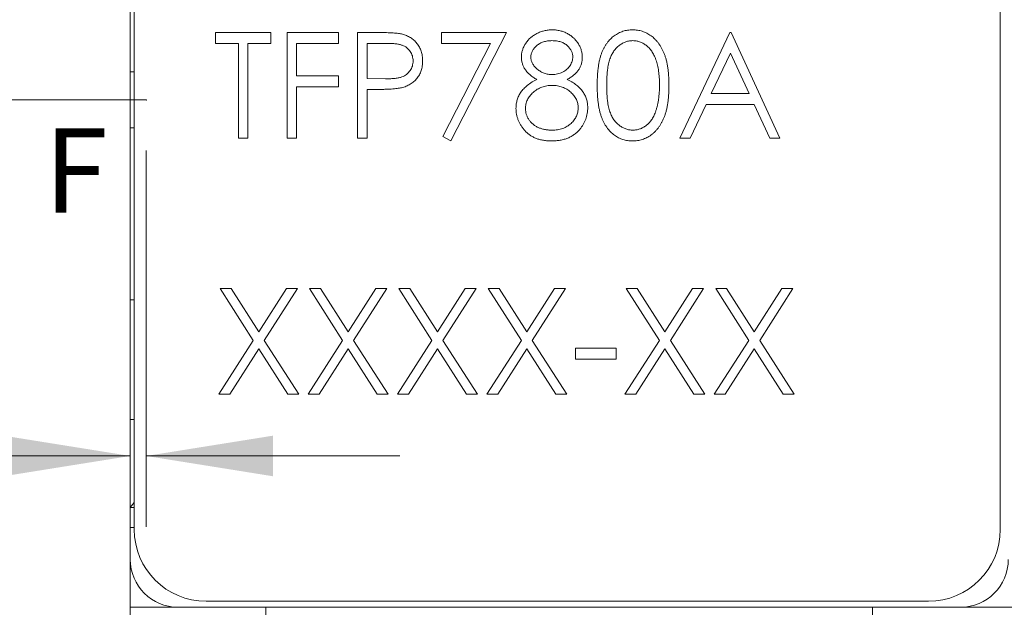
# Model space of a CAD drawing. Units: millimetres. Extents: x 8 to 470, y 10 to 208.
# Drawn here: x 104 to 128, y 135 to 150 of the extents above; entities that cross this region are included whole.
import ezdxf

# ---------------------------------------------------------------- set-up
doc = ezdxf.new("R2010")
doc.units = ezdxf.units.MM
doc.header["$PDSIZE"] = -1
doc.linetypes.add('CENTERX2', pattern=[20.32, 12.7, -2.54, 2.54, -2.54])
doc.styles.add('SLDTEXTSTYLE0', font='TXT', dxfattribs={"width": 0.75})
doc.dimstyles.new('SLDDIMSTYLE0', dxfattribs={"dimtxt": 2.116667, "dimasz": 3.175, "dimexe": 0, "dimexo": 0.0625, "dimgap": 0.529167, "dimtad": 0, "dimtih": 1, "dimtoh": 1, "dimdec": 1, "dimlfac": 0.5, "dimrnd": 1e-09, "dimzin": 12, "dimdsep": 46, "dimtxsty": 'SLDTEXTSTYLE0', "dimsah": 1, "dimcen": 0.09, "dimadec": 0, "dimazin": 0, "dimtfac": 1, "dimtdec": 1, "dimtofl": 0, "dimtmove": 0, "dimatfit": 3, "dimfxl": 1, "dimtolj": 1, "dimtzin": 12, "dimarcsym": 0})
doc.dimstyles.new('SLDDIMSTYLE1', dxfattribs={"dimtxt": 2.116667, "dimasz": 3.175, "dimexe": 0, "dimexo": 0.0625, "dimgap": 0.529167, "dimtad": 0, "dimtih": 1, "dimtoh": 1, "dimdec": 1, "dimlfac": 0.5, "dimrnd": 1e-09, "dimzin": 12, "dimdsep": 46, "dimtxsty": 'SLDTEXTSTYLE0', "dimsah": 1, "dimcen": 0.09, "dimadec": 0, "dimazin": 0, "dimtfac": 1, "dimtdec": 1, "dimtofl": 0, "dimtmove": 0, "dimatfit": 3, "dimfxl": 1, "dimtolj": 1, "dimtzin": 12, "dimarcsym": 0})

# ---------------------------------------------------------------- blocks, each defined once
blk = doc.blocks.new('*D12')
at = {"color": 7, "linetype": 'Continuous', "lineweight": 0}
for p, q in [((106.771, 146.746), (106.771, 137.326)), ((106.371, 141.746), (106.371, 137.326)), ((106.371, 139.104), (97.982, 139.104)), ((106.771, 139.104), (113.121, 139.104)), ((85.635, 138.852), (85.635, 135.996)), ((85.635, 138.852), (86.063, 138.852)), ((95.107, 138.852), (94.678, 138.852)), ((95.107, 138.852), (95.107, 135.996)), ((85.635, 135.996), (86.063, 135.996)), ((95.107, 135.996), (94.678, 135.996))]:
    blk.add_line(p, q, dxfattribs=at)
for points in [[(106.371, 139.104), (103.196, 139.612), (103.196, 138.596)], [(106.771, 139.104), (109.946, 138.596), (109.946, 139.612)]]:
    blk.add_solid(points, dxfattribs=at)
at = {"color": 7, "linetype": 'Continuous', "lineweight": 0, "char_height": 2.1167, "attachment_point": 1, "style": 'SLDTEXTSTYLE0'}
for s, insert in [('0.2mm', (85.772, 141.832)), ('0.01in', (86.492, 138.473))]:
    blk.add_mtext(s, dxfattribs=dict(at, insert=insert))
blk = doc.blocks.new('*D13')
at = {"color": 7, "linetype": 'Continuous', "lineweight": 0}
for p, q in [((92.561, 176.301), (96.371, 176.301)), ((96.371, 176.301), (96.371, 160.716)), ((79.354, 176.049), (79.354, 173.193)), ((79.354, 176.049), (79.783, 176.049)), ((88.827, 176.049), (88.398, 176.049)), ((88.827, 176.049), (88.827, 173.193)), ((79.354, 173.193), (79.783, 173.193)), ((88.827, 173.193), (88.398, 173.193)), ((105.101, 160.716), (94.593, 160.716)), ((96.371, 148.016), (96.371, 160.716)), ((105.501, 148.016), (94.593, 148.016))]:
    blk.add_line(p, q, dxfattribs=at)
for points in [[(96.371, 160.716), (95.863, 157.541), (96.879, 157.541)], [(96.371, 148.016), (96.879, 151.191), (95.863, 151.191)]]:
    blk.add_solid(points, dxfattribs=at)
at = {"color": 7, "linetype": 'Continuous', "lineweight": 0, "char_height": 2.1167, "attachment_point": 1, "style": 'SLDTEXTSTYLE0'}
for s, insert in [('6.4mm', (79.492, 179.03)), ('0.25in', (80.212, 175.67))]:
    blk.add_mtext(s, dxfattribs=dict(at, insert=insert))
blk = doc.blocks.new('*D17')
at = {"color": 7, "linetype": 'Continuous', "lineweight": 0}
for p, q in [((95.101, 165.856), (76.593, 165.856)), ((78.371, 165.856), (78.371, 158.868)), ((108.701, 165.856), (97.641, 165.856)), ((73.635, 155.256), (73.635, 152.4)), ((73.635, 155.256), (74.063, 155.256)), ((83.107, 155.256), (82.678, 155.256)), ((83.107, 155.256), (83.107, 152.4)), ((73.635, 152.4), (74.063, 152.4)), ((83.107, 152.4), (82.678, 152.4)), ((78.371, 130.176), (78.371, 152.148)), ((108.701, 130.176), (76.593, 130.176))]:
    blk.add_line(p, q, dxfattribs=at)
for points in [[(78.371, 165.856), (77.863, 162.681), (78.879, 162.681)], [(78.371, 130.176), (78.879, 133.351), (77.863, 133.351)]]:
    blk.add_solid(points, dxfattribs=at)
at = {"color": 7, "linetype": 'Continuous', "lineweight": 0, "char_height": 2.1167, "attachment_point": 1, "style": 'SLDTEXTSTYLE0'}
for s, insert in [('17.8mm', (72.991, 158.236)), ('0.70in', (74.492, 154.877))]:
    blk.add_mtext(s, dxfattribs=dict(at, insert=insert))

msp = doc.modelspace()

# ---------------------------------------------------------------- linework, layer by layer
at = {"color": 7, "linetype": 'Continuous', "lineweight": 0}
for p, q in [((106.471, 158.766), (106.471, 137.266)), ((128.171, 137.266), (128.171, 158.766)), ((106.371, 153.016), (106.371, 148.716)), ((108.505, 149.702), (109.896, 149.702)), ((108.505, 149.431), (108.505, 149.702)), ((110.303, 147.057), (110.303, 149.702)), ((111.592, 149.702), (111.592, 149.431)), ((112.066, 147.057), (112.066, 149.702)), ((112.066, 149.702), (112.585, 149.702)), ((114.17, 149.702), (115.798, 149.702)), ((115.798, 149.702), (114.407, 146.989)), ((121.429, 149.702), (122.65, 147.057)), ((109.896, 149.431), (109.319, 149.431)), ((112.788, 149.431), (112.304, 149.431)), ((114.202, 147.102), (115.396, 149.431)), ((121.409, 149.187), (120.93, 148.176)), ((106.371, 148.716), (106.371, 147.316)), ((106.471, 148.716), (106.371, 148.716)), ((110.54, 148.617), (111.592, 148.617)), ((111.592, 148.346), (110.54, 148.346)), ((110.54, 148.346), (110.54, 147.057)), ((120.93, 148.176), (121.875, 148.176)), ((120.801, 147.905), (120.399, 147.057)), ((122.001, 147.905), (120.801, 147.905)), ((122.392, 147.057), (122.001, 147.905)), ((106.371, 147.316), (106.371, 143.016)), ((106.371, 147.316), (106.471, 147.316)), ((110.54, 147.057), (110.303, 147.057)), ((109.454, 141.996), (108.624, 143.293)), ((109.59, 142.21), (110.283, 143.293)), ((110.557, 143.293), (109.728, 141.996)), ((111.692, 141.996), (110.862, 143.293)), ((111.136, 143.293), (111.829, 142.21)), ((111.829, 142.21), (112.522, 143.293)), ((112.796, 143.293), (111.966, 141.996)), ((113.931, 141.996), (113.101, 143.293)), ((113.375, 143.293), (114.068, 142.21)), ((114.068, 142.21), (114.761, 143.293)), ((115.035, 143.293), (114.205, 141.996)), ((115.614, 143.293), (116.307, 142.21)), ((117.273, 143.293), (116.444, 141.996)), ((119.63, 141.996), (118.8, 143.293)), ((119.767, 142.21), (120.459, 143.293)), ((120.733, 143.293), (119.904, 141.996)), ((121.869, 141.996), (121.039, 143.293)), ((121.039, 143.293), (121.313, 143.293)), ((122.005, 142.21), (122.698, 143.293)), ((122.698, 143.293), (122.972, 143.293)), ((106.371, 143.016), (106.371, 140.016)), ((106.371, 143.016), (106.471, 143.016)), ((108.59, 140.647), (109.454, 141.996)), ((109.728, 141.996), (110.591, 140.647)), ((110.828, 140.647), (111.692, 141.996)), ((111.966, 141.996), (112.83, 140.647)), ((113.067, 140.647), (113.931, 141.996)), ((114.205, 141.996), (115.068, 140.647)), ((116.444, 141.996), (117.307, 140.647)), ((118.766, 140.647), (119.63, 141.996)), ((121.005, 140.647), (121.869, 141.996)), ((122.143, 141.996), (123.006, 140.647)), ((110.317, 140.647), (109.59, 141.782)), ((112.556, 140.647), (111.829, 141.782)), ((114.068, 141.782), (113.341, 140.647)), ((116.307, 141.782), (115.58, 140.647)), ((117.033, 140.647), (116.307, 141.782)), ((117.528, 141.8), (118.545, 141.8)), ((119.767, 141.782), (119.04, 140.647)), ((120.493, 140.647), (119.767, 141.782)), ((122.732, 140.647), (122.005, 141.782)), ((118.545, 141.529), (117.528, 141.529)), ((120.767, 140.647), (120.493, 140.647)), ((123.006, 140.647), (122.732, 140.647)), ((106.371, 140.016), (106.371, 137.816)), ((106.371, 140.016), (106.471, 140.016)), ((106.471, 137.939), (106.371, 137.816)), ((106.371, 137.816), (106.371, 137.316)), ((106.371, 137.816), (106.471, 137.816)), ((106.371, 136.516), (106.371, 137.316)), ((106.371, 137.316), (106.471, 137.316)), ((106.371, 136.516), (106.371, 135.316)), ((108.271, 135.466), (126.371, 135.466)), ((106.371, 127.376), (106.371, 135.316)), ((107.571, 135.316), (106.371, 135.316)), ((127.171, 135.316), (107.571, 135.316)), ((109.771, 134.416), (109.771, 135.316)), ((124.971, 134.416), (124.971, 135.316)), ((127.171, 135.316), (136.371, 135.316))]:
    msp.add_line(p, q, dxfattribs=at)
at = {"color": 144, "linetype": 'Continuous', "lineweight": 0}
for p, q in [((109.896, 149.702), (109.896, 149.431)), ((110.303, 149.702), (111.592, 149.702)), ((114.17, 149.431), (114.17, 149.702)), ((120.14, 147.057), (121.395, 149.702)), ((121.395, 149.702), (121.429, 149.702)), ((109.081, 149.431), (108.505, 149.431)), ((109.081, 147.057), (109.081, 149.431)), ((109.319, 149.431), (109.319, 147.057)), ((110.54, 149.431), (110.54, 148.617)), ((111.592, 149.431), (110.54, 149.431)), ((112.304, 149.431), (112.304, 148.549)), ((115.396, 149.431), (114.17, 149.431)), ((121.875, 148.176), (121.409, 149.187)), ((111.592, 148.617), (111.592, 148.346)), ((112.304, 148.549), (112.767, 148.543)), ((112.493, 148.278), (112.304, 148.278)), ((112.304, 148.278), (112.304, 147.057)), ((109.319, 147.057), (109.081, 147.057)), ((112.304, 147.057), (112.066, 147.057)), ((114.407, 146.989), (114.202, 147.102)), ((120.399, 147.057), (120.14, 147.057)), ((122.65, 147.057), (122.392, 147.057)), ((108.624, 143.293), (108.898, 143.293)), ((108.898, 143.293), (109.59, 142.21)), ((110.283, 143.293), (110.557, 143.293)), ((110.862, 143.293), (111.136, 143.293)), ((112.522, 143.293), (112.796, 143.293)), ((113.101, 143.293), (113.375, 143.293)), ((114.761, 143.293), (115.035, 143.293)), ((116.17, 141.996), (115.34, 143.293)), ((115.34, 143.293), (115.614, 143.293)), ((116.307, 142.21), (116.999, 143.293)), ((116.999, 143.293), (117.273, 143.293)), ((118.8, 143.293), (119.074, 143.293)), ((119.074, 143.293), (119.767, 142.21)), ((120.459, 143.293), (120.733, 143.293)), ((121.313, 143.293), (122.005, 142.21)), ((122.972, 143.293), (122.143, 141.996)), ((115.306, 140.647), (116.17, 141.996)), ((119.904, 141.996), (120.767, 140.647)), ((109.59, 141.782), (108.864, 140.647)), ((111.829, 141.782), (111.102, 140.647)), ((114.794, 140.647), (114.068, 141.782)), ((117.528, 141.529), (117.528, 141.8)), ((118.545, 141.8), (118.545, 141.529)), ((122.005, 141.782), (121.279, 140.647)), ((108.864, 140.647), (108.59, 140.647)), ((110.591, 140.647), (110.317, 140.647)), ((111.102, 140.647), (110.828, 140.647)), ((112.83, 140.647), (112.556, 140.647)), ((113.341, 140.647), (113.067, 140.647)), ((115.068, 140.647), (114.794, 140.647)), ((115.58, 140.647), (115.306, 140.647)), ((117.307, 140.647), (117.033, 140.647)), ((119.04, 140.647), (118.766, 140.647)), ((121.279, 140.647), (121.005, 140.647))]:
    msp.add_line(p, q, dxfattribs=at)
at = {"color": 7, "linetype": 'CENTERX2', "lineweight": 0}
msp.add_line((106.771, 148.016), (60.354, 148.016), dxfattribs=at)
at = {"color": 144, "linetype": 'Continuous', "lineweight": 0, "flags": 128}
for points in [[(118.955, 149.77), (118.955, 149.77)], [(117.697, 149.084), (117.697, 149.084)], [(113.695, 148.993), (113.695, 148.993)], [(117.322, 148.531), (117.322, 148.531)], [(113.167, 148.321), (113.167, 148.321)], [(119.868, 148.378), (119.868, 148.378)], [(116.035, 147.805), (116.035, 147.805)], [(116.93, 146.989), (116.93, 146.989)]]:
    msp.add_lwpolyline(points, dxfattribs=at)
at = {"color": 7, "linetype": 'Continuous', "lineweight": 0}
for centre, radius, start, end in [((108.271, 137.266), 1.8, 180, 270), ((126.371, 137.266), 1.8, 270, 0), ((107.571, 136.516), 1.2, 180, 270), ((127.171, 136.516), 1.2, 270, 0)]:
    msp.add_arc(centre, radius, start, end, dxfattribs=at)
at = {"color": 144, "linetype": 'Continuous', "lineweight": 0}
for points, knots in [([(116.171, 149.091), (116.172, 149.119), (116.175, 149.176), (116.195, 149.261), (116.227, 149.343), (116.272, 149.424), (116.328, 149.501), (116.394, 149.569), (116.47, 149.629), (116.555, 149.679), (116.647, 149.72), (116.744, 149.749), (116.844, 149.767), (116.912, 149.769), (116.946, 149.77)], [0, 0, 0, 0, 0.074058, 0.14887, 0.226668, 0.307735, 0.391157, 0.473929, 0.557928, 0.644989, 0.733364, 0.821092, 0.909287, 1, 1, 1, 1]), ([(116.946, 149.77), (116.98, 149.769), (117.046, 149.767), (117.144, 149.749), (117.237, 149.719), (117.326, 149.678), (117.409, 149.628), (117.482, 149.567), (117.546, 149.499), (117.599, 149.423), (117.643, 149.342), (117.674, 149.258), (117.694, 149.172), (117.696, 149.113), (117.697, 149.084)], [0, 0, 0, 0, 0.08941, 0.176306, 0.262626, 0.349446, 0.435498, 0.518928, 0.601355, 0.684256, 0.765807, 0.844877, 0.92228, 1, 1, 1, 1]), ([(118.07, 148.378), (118.071, 148.421), (118.071, 148.503), (118.077, 148.623), (118.085, 148.736), (118.098, 148.841), (118.113, 148.939), (118.132, 149.029), (118.155, 149.112), (118.181, 149.188), (118.21, 149.258), (118.243, 149.323), (118.279, 149.384), (118.316, 149.44), (118.357, 149.493), (118.401, 149.541), (118.448, 149.584), (118.497, 149.623), (118.55, 149.657), (118.603, 149.688), (118.658, 149.713), (118.715, 149.734), (118.773, 149.75), (118.832, 149.762), (118.893, 149.769), (118.934, 149.77), (118.955, 149.77)], [0, 0, 0, 0, 0.068595, 0.133246, 0.194313, 0.251279, 0.304513, 0.354235, 0.400481, 0.443411, 0.484015, 0.523252, 0.561042, 0.5979, 0.633518, 0.668314, 0.702496, 0.736685, 0.770293, 0.803437, 0.835913, 0.86846, 0.900847, 0.933467, 0.966258, 1, 1, 1, 1]), ([(118.955, 149.77), (118.976, 149.77), (119.018, 149.769), (119.08, 149.762), (119.14, 149.75), (119.199, 149.734), (119.257, 149.713), (119.312, 149.687), (119.367, 149.657), (119.419, 149.622), (119.47, 149.583), (119.518, 149.539), (119.563, 149.489), (119.606, 149.436), (119.646, 149.378), (119.683, 149.315), (119.717, 149.247), (119.749, 149.175), (119.777, 149.097), (119.802, 149.014), (119.822, 148.923), (119.839, 148.827), (119.852, 148.724), (119.862, 148.614), (119.867, 148.498), (119.868, 148.419), (119.868, 148.378)], [0, 0, 0, 0, 0.033788, 0.067194, 0.099862, 0.132567, 0.165151, 0.197913, 0.231319, 0.265083, 0.299255, 0.334399, 0.369943, 0.406284, 0.444064, 0.482998, 0.523354, 0.565537, 0.609613, 0.656391, 0.705885, 0.758325, 0.813832, 0.872795, 0.934722, 1, 1, 1, 1]), ([(112.585, 149.702), (112.621, 149.702), (112.689, 149.702), (112.788, 149.7), (112.877, 149.697), (112.956, 149.693), (113.027, 149.688), (113.089, 149.681), (113.142, 149.673), (113.174, 149.666), (113.188, 149.663)], [0, 0, 0, 0, 0.176956, 0.339055, 0.486318, 0.618781, 0.735619, 0.838742, 0.926457, 1, 1, 1, 1]), ([(113.188, 149.663), (113.206, 149.658), (113.242, 149.648), (113.295, 149.628), (113.344, 149.604), (113.391, 149.578), (113.436, 149.546), (113.478, 149.512), (113.517, 149.474), (113.553, 149.432), (113.587, 149.387), (113.616, 149.339), (113.64, 149.288), (113.66, 149.235), (113.675, 149.178), (113.687, 149.119), (113.694, 149.057), (113.694, 149.014), (113.695, 148.993)], [0, 0, 0, 0, 0.062481, 0.12349, 0.183411, 0.243153, 0.302127, 0.36171, 0.421842, 0.482932, 0.544552, 0.605681, 0.66768, 0.729984, 0.794551, 0.860346, 0.928907, 1, 1, 1, 1]), ([(113.457, 148.992), (113.456, 149.013), (113.454, 149.055), (113.44, 149.117), (113.417, 149.176), (113.384, 149.231), (113.344, 149.282), (113.298, 149.325), (113.245, 149.36), (113.196, 149.382), (113.152, 149.396), (113.114, 149.406), (113.072, 149.414), (113.024, 149.42), (112.972, 149.425), (112.915, 149.429), (112.853, 149.431), (112.81, 149.431), (112.788, 149.431)], [0, 0, 0, 0, 0.070044, 0.139238, 0.208197, 0.279173, 0.349987, 0.418354, 0.48761, 0.557411, 0.59533, 0.637964, 0.685913, 0.738185, 0.796103, 0.858517, 0.926658, 1, 1, 1, 1]), ([(116.933, 149.499), (116.915, 149.498), (116.878, 149.497), (116.825, 149.492), (116.774, 149.483), (116.726, 149.47), (116.68, 149.452), (116.636, 149.431), (116.596, 149.406), (116.557, 149.378), (116.523, 149.347), (116.492, 149.314), (116.466, 149.28), (116.445, 149.245), (116.429, 149.207), (116.417, 149.169), (116.409, 149.129), (116.409, 149.101), (116.408, 149.088)], [0, 0, 0, 0, 0.075243, 0.147209, 0.216447, 0.284025, 0.350655, 0.415031, 0.47963, 0.544652, 0.608044, 0.667828, 0.725114, 0.780992, 0.835527, 0.889438, 0.944072, 1, 1, 1, 1]), ([(117.46, 149.093), (117.46, 149.105), (117.459, 149.13), (117.452, 149.167), (117.441, 149.203), (117.427, 149.239), (117.407, 149.273), (117.384, 149.307), (117.356, 149.34), (117.325, 149.372), (117.29, 149.402), (117.25, 149.428), (117.206, 149.45), (117.159, 149.468), (117.108, 149.482), (117.053, 149.492), (116.994, 149.498), (116.954, 149.498), (116.933, 149.499)], [0, 0, 0, 0, 0.050902, 0.101034, 0.151084, 0.203062, 0.256248, 0.310847, 0.368769, 0.430015, 0.49252, 0.556049, 0.621996, 0.690192, 0.761385, 0.836356, 0.915487, 1, 1, 1, 1]), ([(118.963, 149.499), (118.934, 149.497), (118.875, 149.494), (118.789, 149.473), (118.706, 149.435), (118.64, 149.393), (118.589, 149.354), (118.554, 149.319), (118.52, 149.282), (118.49, 149.241), (118.461, 149.196), (118.434, 149.149), (118.41, 149.098), (118.388, 149.043), (118.369, 148.983), (118.353, 148.916), (118.338, 148.843), (118.328, 148.763), (118.319, 148.677), (118.313, 148.584), (118.308, 148.484), (118.308, 148.415), (118.308, 148.379)], [0, 0, 0, 0, 0.060387, 0.120883, 0.182755, 0.247811, 0.281299, 0.315088, 0.349702, 0.384857, 0.420966, 0.458511, 0.497175, 0.537602, 0.580503, 0.627468, 0.678388, 0.733983, 0.793747, 0.857714, 0.926698, 1, 1, 1, 1]), ([(119.631, 148.379), (119.63, 148.411), (119.63, 148.473), (119.627, 148.565), (119.618, 148.651), (119.61, 148.733), (119.596, 148.811), (119.582, 148.885), (119.563, 148.954), (119.543, 149.018), (119.52, 149.079), (119.494, 149.135), (119.467, 149.187), (119.437, 149.235), (119.405, 149.278), (119.37, 149.318), (119.334, 149.353), (119.284, 149.393), (119.218, 149.435), (119.135, 149.472), (119.05, 149.494), (118.992, 149.497), (118.963, 149.499)], [0, 0, 0, 0, 0.065681, 0.128486, 0.188175, 0.245106, 0.299448, 0.350823, 0.399942, 0.446672, 0.491255, 0.533376, 0.573853, 0.612526, 0.649597, 0.685532, 0.720106, 0.753838, 0.818925, 0.880493, 0.940311, 1, 1, 1, 1]), ([(116.557, 148.531), (116.527, 148.547), (116.467, 148.58), (116.389, 148.639), (116.321, 148.704), (116.266, 148.774), (116.223, 148.849), (116.194, 148.928), (116.174, 149.008), (116.172, 149.064), (116.171, 149.091)], [0, 0, 0, 0, 0.14586, 0.282426, 0.41085, 0.535029, 0.654701, 0.770133, 0.884556, 1, 1, 1, 1]), ([(116.408, 149.088), (116.409, 149.074), (116.41, 149.046), (116.418, 149.006), (116.43, 148.966), (116.448, 148.929), (116.471, 148.891), (116.498, 148.854), (116.531, 148.819), (116.568, 148.785), (116.609, 148.754), (116.651, 148.726), (116.696, 148.703), (116.742, 148.684), (116.79, 148.669), (116.839, 148.659), (116.891, 148.652), (116.925, 148.651), (116.943, 148.651)], [0, 0, 0, 0, 0.054564, 0.107826, 0.161924, 0.21751, 0.274498, 0.334815, 0.397555, 0.464755, 0.532901, 0.600097, 0.665354, 0.731084, 0.796883, 0.863292, 0.930831, 1, 1, 1, 1]), ([(116.943, 148.651), (116.965, 148.651), (117.01, 148.653), (117.076, 148.665), (117.14, 148.684), (117.202, 148.711), (117.259, 148.743), (117.31, 148.783), (117.355, 148.828), (117.393, 148.878), (117.422, 148.931), (117.444, 148.985), (117.457, 149.039), (117.459, 149.075), (117.46, 149.093)], [0, 0, 0, 0, 0.08969, 0.178494, 0.266838, 0.356558, 0.445334, 0.530806, 0.614076, 0.697707, 0.779142, 0.855354, 0.928557, 1, 1, 1, 1]), ([(112.767, 148.543), (112.79, 148.543), (112.833, 148.543), (112.897, 148.546), (112.955, 148.55), (113.009, 148.555), (113.058, 148.562), (113.102, 148.569), (113.142, 148.58), (113.188, 148.594), (113.239, 148.618), (113.295, 148.653), (113.343, 148.698), (113.384, 148.748), (113.417, 148.804), (113.44, 148.864), (113.454, 148.927), (113.456, 148.97), (113.457, 148.992)], [0, 0, 0, 0, 0.072538, 0.140034, 0.202496, 0.260575, 0.313228, 0.361583, 0.404878, 0.444127, 0.5164, 0.586507, 0.655085, 0.724384, 0.793974, 0.861638, 0.930111, 1, 1, 1, 1]), ([(116.035, 147.805), (116.036, 147.824), (116.037, 147.861), (116.043, 147.915), (116.052, 147.968), (116.065, 148.019), (116.083, 148.069), (116.104, 148.118), (116.129, 148.165), (116.158, 148.211), (116.191, 148.255), (116.229, 148.299), (116.272, 148.34), (116.32, 148.381), (116.372, 148.421), (116.43, 148.459), (116.491, 148.496), (116.535, 148.519), (116.557, 148.531)], [0, 0, 0, 0, 0.0588536, 0.1163155, 0.1726748, 0.2287804, 0.2845804, 0.3402565, 0.3966298, 0.4535073, 0.5123182, 0.5726484, 0.6360219, 0.7023629, 0.7714831, 0.8441845, 0.9200698, 1, 1, 1, 1]), ([(117.322, 148.531), (117.343, 148.519), (117.385, 148.497), (117.446, 148.462), (117.501, 148.424), (117.552, 148.387), (117.599, 148.348), (117.64, 148.307), (117.678, 148.265), (117.711, 148.222), (117.74, 148.178), (117.765, 148.132), (117.786, 148.085), (117.803, 148.036), (117.817, 147.986), (117.826, 147.935), (117.832, 147.881), (117.833, 147.845), (117.833, 147.827)], [0, 0, 0, 0, 0.079525, 0.1551, 0.22722, 0.295911, 0.362056, 0.42552, 0.485813, 0.544495, 0.60146, 0.657841, 0.713974, 0.769468, 0.82613, 0.882885, 0.940701, 1, 1, 1, 1]), ([(113.167, 148.321), (113.15, 148.318), (113.114, 148.31), (113.054, 148.301), (112.984, 148.294), (112.905, 148.288), (112.816, 148.284), (112.717, 148.28), (112.609, 148.278), (112.533, 148.278), (112.493, 148.278)], [0, 0, 0, 0, 0.075173, 0.164746, 0.268017, 0.385912, 0.517789, 0.663691, 0.824413, 1, 1, 1, 1]), ([(117.596, 147.822), (117.595, 147.84), (117.594, 147.876), (117.585, 147.929), (117.57, 147.98), (117.549, 148.03), (117.522, 148.077), (117.489, 148.124), (117.45, 148.168), (117.406, 148.211), (117.358, 148.25), (117.307, 148.285), (117.253, 148.314), (117.197, 148.338), (117.138, 148.357), (117.077, 148.37), (117.014, 148.378), (116.97, 148.379), (116.948, 148.379)], [0, 0, 0, 0, 0.057339, 0.113063, 0.169181, 0.225775, 0.283826, 0.343454, 0.405907, 0.471392, 0.538003, 0.603064, 0.667602, 0.732225, 0.797005, 0.863048, 0.930357, 1, 1, 1, 1]), ([(118.955, 146.989), (118.934, 146.989), (118.893, 146.99), (118.832, 146.997), (118.773, 147.009), (118.715, 147.025), (118.659, 147.045), (118.604, 147.07), (118.551, 147.1), (118.5, 147.134), (118.45, 147.173), (118.403, 147.216), (118.36, 147.264), (118.319, 147.316), (118.281, 147.373), (118.245, 147.434), (118.213, 147.5), (118.183, 147.57), (118.156, 147.647), (118.133, 147.73), (118.114, 147.821), (118.098, 147.918), (118.085, 148.023), (118.077, 148.135), (118.071, 148.255), (118.071, 148.336), (118.07, 148.378)], [0, 0, 0, 0, 0.0337871, 0.0666217, 0.0992849, 0.1313612, 0.1635852, 0.1961039, 0.2289023, 0.2621581, 0.2959912, 0.3302178, 0.3650598, 0.4009507, 0.4376204, 0.4757075, 0.5153807, 0.5564135, 0.5997648, 0.6464242, 0.6964314, 0.7497815, 0.8065733, 0.8674355, 0.9318868, 1, 1, 1, 1]), ([(118.308, 148.379), (118.308, 148.344), (118.308, 148.276), (118.313, 148.176), (118.319, 148.083), (118.327, 147.997), (118.339, 147.917), (118.352, 147.844), (118.369, 147.777), (118.388, 147.717), (118.41, 147.662), (118.434, 147.611), (118.46, 147.563), (118.488, 147.519), (118.52, 147.478), (118.553, 147.44), (118.589, 147.407), (118.64, 147.366), (118.706, 147.324), (118.79, 147.287), (118.876, 147.264), (118.934, 147.262), (118.963, 147.26)], [0, 0, 0, 0, 0.0729511, 0.1415837, 0.2059265, 0.2653014, 0.3205972, 0.3718165, 0.4187898, 0.4616987, 0.5021336, 0.5408043, 0.5781805, 0.6142969, 0.6496782, 0.6842995, 0.718359, 0.7520809, 0.8176524, 0.8797221, 0.9399656, 1, 1, 1, 1]), ([(119.868, 148.378), (119.868, 148.338), (119.867, 148.259), (119.862, 148.144), (119.852, 148.035), (119.84, 147.932), (119.823, 147.836), (119.802, 147.746), (119.779, 147.663), (119.75, 147.585), (119.719, 147.514), (119.685, 147.447), (119.648, 147.384), (119.609, 147.325), (119.566, 147.271), (119.52, 147.223), (119.472, 147.178), (119.421, 147.138), (119.368, 147.103), (119.314, 147.072), (119.257, 147.047), (119.2, 147.025), (119.141, 147.009), (119.08, 146.998), (119.018, 146.99), (118.976, 146.989), (118.955, 146.989)], [0, 0, 0, 0, 0.065063, 0.126773, 0.185516, 0.240765, 0.29298, 0.34225, 0.388919, 0.432776, 0.474628, 0.514775, 0.553606, 0.591426, 0.628028, 0.663804, 0.698984, 0.733591, 0.767628, 0.801208, 0.834264, 0.866981, 0.89972, 0.932702, 0.966176, 1, 1, 1, 1]), ([(117.833, 147.827), (117.832, 147.802), (117.831, 147.751), (117.821, 147.677), (117.806, 147.605), (117.784, 147.534), (117.756, 147.467), (117.721, 147.402), (117.681, 147.338), (117.649, 147.299), (117.633, 147.279)], [0, 0, 0, 0, 0.128158, 0.253673, 0.377325, 0.499385, 0.622918, 0.745839, 0.871395, 1, 1, 1, 1]), ([(118.963, 147.26), (118.992, 147.261), (119.051, 147.264), (119.136, 147.287), (119.219, 147.322), (119.284, 147.364), (119.334, 147.403), (119.369, 147.437), (119.402, 147.475), (119.433, 147.515), (119.461, 147.56), (119.487, 147.608), (119.51, 147.66), (119.524, 147.696), (119.531, 147.714)], [0, 0, 0, 0, 0.112813, 0.225394, 0.339595, 0.459675, 0.521735, 0.583926, 0.648174, 0.713881, 0.781004, 0.851451, 0.924051, 1, 1, 1, 1]), ([(117.633, 147.279), (117.612, 147.256), (117.57, 147.21), (117.498, 147.15), (117.42, 147.1), (117.334, 147.059), (117.242, 147.028), (117.144, 147.005), (117.039, 146.992), (116.967, 146.99), (116.93, 146.989)], [0, 0, 0, 0, 0.119283, 0.237093, 0.354796, 0.474576, 0.59746, 0.724926, 0.858883, 1, 1, 1, 1])]:
    msp.add_open_spline(points, degree=3, knots=knots, dxfattribs=at)
at = {"color": 7, "linetype": 'Continuous', "lineweight": 0}
for points, knots in [([(118.07, 148.378), (118.071, 148.421), (118.071, 148.503), (118.077, 148.623), (118.085, 148.736), (118.098, 148.841), (118.113, 148.939), (118.132, 149.029), (118.155, 149.112), (118.181, 149.188), (118.21, 149.258), (118.243, 149.323), (118.279, 149.384), (118.316, 149.44), (118.357, 149.493), (118.401, 149.541), (118.448, 149.584), (118.497, 149.623), (118.55, 149.657), (118.603, 149.688), (118.658, 149.713), (118.715, 149.734), (118.773, 149.75), (118.832, 149.762), (118.893, 149.769), (118.934, 149.77), (118.955, 149.77)], [0, 0, 0, 0, 0.068595, 0.133246, 0.194313, 0.251279, 0.304513, 0.354235, 0.400481, 0.443411, 0.484015, 0.523252, 0.561042, 0.5979, 0.633518, 0.668314, 0.702496, 0.736685, 0.770293, 0.803437, 0.835913, 0.86846, 0.900847, 0.933467, 0.966258, 1, 1, 1, 1]), ([(118.963, 149.499), (118.934, 149.497), (118.875, 149.494), (118.789, 149.473), (118.706, 149.435), (118.64, 149.393), (118.589, 149.354), (118.554, 149.319), (118.52, 149.282), (118.49, 149.241), (118.461, 149.196), (118.434, 149.149), (118.41, 149.098), (118.388, 149.043), (118.369, 148.983), (118.353, 148.916), (118.338, 148.843), (118.328, 148.763), (118.319, 148.677), (118.313, 148.584), (118.308, 148.484), (118.308, 148.415), (118.308, 148.379)], [0, 0, 0, 0, 0.060387, 0.120883, 0.182755, 0.247811, 0.281299, 0.315088, 0.349702, 0.384857, 0.420966, 0.458511, 0.497175, 0.537602, 0.580503, 0.627468, 0.678388, 0.733983, 0.793747, 0.857714, 0.926698, 1, 1, 1, 1]), ([(117.697, 149.084), (117.696, 149.055), (117.694, 148.999), (117.676, 148.917), (117.646, 148.84), (117.605, 148.767), (117.551, 148.7), (117.486, 148.638), (117.409, 148.58), (117.351, 148.547), (117.322, 148.531)], [0, 0, 0, 0, 0.121904, 0.239413, 0.35541, 0.472091, 0.592859, 0.718703, 0.854892, 1, 1, 1, 1]), ([(113.695, 148.993), (113.694, 148.971), (113.694, 148.928), (113.686, 148.866), (113.676, 148.807), (113.661, 148.75), (113.64, 148.697), (113.617, 148.646), (113.588, 148.598), (113.555, 148.553), (113.518, 148.512), (113.478, 148.474), (113.434, 148.439), (113.387, 148.408), (113.337, 148.381), (113.283, 148.357), (113.226, 148.337), (113.187, 148.327), (113.167, 148.321)], [0, 0, 0, 0, 0.070119, 0.137192, 0.202016, 0.264631, 0.326117, 0.38601, 0.445812, 0.505298, 0.564633, 0.624283, 0.683902, 0.743953, 0.805388, 0.868388, 0.933084, 1, 1, 1, 1]), ([(116.948, 148.379), (116.925, 148.379), (116.879, 148.378), (116.811, 148.369), (116.746, 148.356), (116.684, 148.337), (116.625, 148.312), (116.569, 148.282), (116.516, 148.246), (116.466, 148.205), (116.421, 148.161), (116.382, 148.115), (116.348, 148.067), (116.321, 148.016), (116.299, 147.965), (116.284, 147.91), (116.275, 147.855), (116.273, 147.817), (116.273, 147.798)], [0, 0, 0, 0, 0.071269, 0.139812, 0.206497, 0.271535, 0.336082, 0.400528, 0.464984, 0.53005, 0.594423, 0.655583, 0.714849, 0.772115, 0.828999, 0.885122, 0.942079, 1, 1, 1, 1]), ([(118.955, 146.989), (118.934, 146.989), (118.893, 146.99), (118.832, 146.997), (118.773, 147.009), (118.715, 147.025), (118.659, 147.045), (118.604, 147.07), (118.551, 147.1), (118.5, 147.134), (118.45, 147.173), (118.403, 147.216), (118.36, 147.264), (118.319, 147.316), (118.281, 147.373), (118.245, 147.434), (118.213, 147.5), (118.183, 147.57), (118.156, 147.647), (118.133, 147.73), (118.114, 147.821), (118.098, 147.918), (118.085, 148.023), (118.077, 148.135), (118.071, 148.255), (118.071, 148.336), (118.07, 148.378)], [0, 0, 0, 0, 0.0337871, 0.0666217, 0.0992849, 0.1313612, 0.1635852, 0.1961039, 0.2289023, 0.2621581, 0.2959912, 0.3302178, 0.3650598, 0.4009507, 0.4376204, 0.4757075, 0.5153807, 0.5564135, 0.5997648, 0.6464242, 0.6964314, 0.7497815, 0.8065733, 0.8674355, 0.9318868, 1, 1, 1, 1]), ([(118.308, 148.379), (118.308, 148.344), (118.308, 148.276), (118.313, 148.176), (118.319, 148.083), (118.327, 147.997), (118.339, 147.917), (118.352, 147.844), (118.369, 147.777), (118.388, 147.717), (118.41, 147.662), (118.434, 147.611), (118.46, 147.563), (118.488, 147.519), (118.52, 147.478), (118.553, 147.44), (118.589, 147.407), (118.64, 147.366), (118.706, 147.324), (118.79, 147.287), (118.876, 147.264), (118.934, 147.262), (118.963, 147.26)], [0, 0, 0, 0, 0.0729511, 0.1415837, 0.2059265, 0.2653014, 0.3205972, 0.3718165, 0.4187898, 0.4616987, 0.5021336, 0.5408043, 0.5781805, 0.6142969, 0.6496782, 0.6842995, 0.718359, 0.7520809, 0.8176524, 0.8797221, 0.9399656, 1, 1, 1, 1]), ([(119.868, 148.378), (119.868, 148.338), (119.867, 148.259), (119.862, 148.144), (119.852, 148.035), (119.84, 147.932), (119.823, 147.836), (119.802, 147.746), (119.779, 147.663), (119.75, 147.585), (119.719, 147.514), (119.685, 147.447), (119.648, 147.384), (119.609, 147.325), (119.566, 147.271), (119.52, 147.223), (119.472, 147.178), (119.421, 147.138), (119.368, 147.103), (119.314, 147.072), (119.257, 147.047), (119.2, 147.025), (119.141, 147.009), (119.08, 146.998), (119.018, 146.99), (118.976, 146.989), (118.955, 146.989)], [0, 0, 0, 0, 0.065063, 0.126773, 0.185516, 0.240765, 0.29298, 0.34225, 0.388919, 0.432776, 0.474628, 0.514775, 0.553606, 0.591426, 0.628028, 0.663804, 0.698984, 0.733591, 0.767628, 0.801208, 0.834264, 0.866981, 0.89972, 0.932702, 0.966176, 1, 1, 1, 1]), ([(119.531, 147.714), (119.539, 147.738), (119.555, 147.786), (119.576, 147.86), (119.592, 147.938), (119.607, 148.019), (119.617, 148.104), (119.625, 148.193), (119.63, 148.285), (119.631, 148.348), (119.631, 148.379)], [0, 0, 0, 0, 0.110588, 0.224542, 0.342503, 0.464324, 0.590756, 0.722227, 0.858843, 1, 1, 1, 1]), ([(116.93, 146.989), (116.895, 146.99), (116.826, 146.991), (116.725, 147.003), (116.631, 147.023), (116.544, 147.05), (116.463, 147.086), (116.389, 147.131), (116.322, 147.182), (116.262, 147.243), (116.209, 147.307), (116.162, 147.373), (116.124, 147.442), (116.091, 147.511), (116.066, 147.582), (116.048, 147.655), (116.037, 147.73), (116.036, 147.78), (116.035, 147.805)], [0, 0, 0, 0, 0.078556, 0.152863, 0.22356, 0.290375, 0.355403, 0.418291, 0.480389, 0.543073, 0.604924, 0.664398, 0.721943, 0.778375, 0.83383, 0.888861, 0.944089, 1, 1, 1, 1]), ([(116.273, 147.798), (116.274, 147.774), (116.276, 147.727), (116.292, 147.657), (116.318, 147.589), (116.354, 147.525), (116.399, 147.464), (116.455, 147.412), (116.517, 147.365), (116.588, 147.327), (116.666, 147.297), (116.75, 147.276), (116.84, 147.262), (116.901, 147.261), (116.933, 147.26)], [0, 0, 0, 0, 0.074898, 0.148596, 0.224471, 0.302323, 0.381919, 0.461149, 0.542417, 0.626716, 0.714597, 0.804903, 0.900127, 1, 1, 1, 1]), ([(116.933, 147.26), (116.958, 147.261), (117.006, 147.261), (117.076, 147.27), (117.143, 147.283), (117.205, 147.301), (117.264, 147.324), (117.319, 147.354), (117.37, 147.388), (117.416, 147.428), (117.458, 147.47), (117.495, 147.516), (117.526, 147.562), (117.551, 147.611), (117.571, 147.661), (117.585, 147.713), (117.594, 147.767), (117.595, 147.804), (117.596, 147.822)], [0, 0, 0, 0, 0.076559, 0.149161, 0.218827, 0.285567, 0.350313, 0.414125, 0.477179, 0.540368, 0.602202, 0.662034, 0.719934, 0.775907, 0.831115, 0.886667, 0.942552, 1, 1, 1, 1])]:
    msp.add_open_spline(points, degree=3, knots=knots, dxfattribs=at)
msp.add_point((106.771, 148.016), dxfattribs=at)

# ---------------------------------------------------------------- texts
at = {"color": 7, "linetype": 'Continuous', "lineweight": 0, "insert": (104.211, 147.307), "char_height": 2.117, "attachment_point": 1, "style": 'SLDTEXTSTYLE0'}
msp.add_mtext('F', dxfattribs=at)

# ---------------------------------------------------------------- dimensions: what is measured, and where the dimension line sits
at = {"color": 7, "linetype": 'Continuous', "lineweight": 0}
for base, p1, p2, picture, middle in [((96.370772916, 160.716276494), (106.770872916, 148.016276494), (106.370872916, 160.716276494), '*D13', (96.370772916, 176.301138589)), ((78.371, 130.176), (109.971, 165.856), (109.971, 130.176), '*D17', (78.371, 155.508))]:
    dim = msp.add_linear_dim(base=base, p1=p1, p2=p2, angle=90, dimstyle='SLDDIMSTYLE0', dxfattribs=at)
    dim.commit()
    dim.dimension.update_dxf_attribs({"geometry": picture, "text_midpoint": middle, "dimtype": 160})
dim = msp.add_linear_dim(base=(106.371, 139.104), p1=(106.771, 148.016), p2=(106.371, 143.016), dimstyle='SLDDIMSTYLE1', dxfattribs=at)
dim.commit()
dim.dimension.update_dxf_attribs({"geometry": '*D12', "text_midpoint": (90.371, 139.104), "dimtype": 160})

doc.saveas('drawing.dxf')
